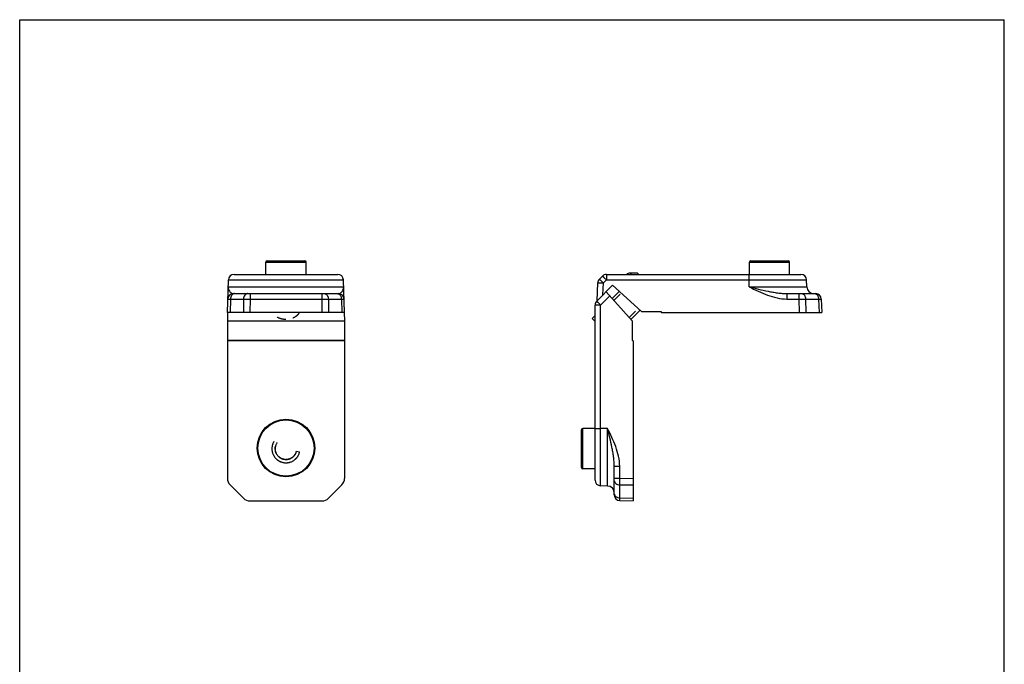
# Model space of a CAD drawing. Units: millimetres. Extents: x -5 to 205, y 1 to 298.
# Drawn here: x -5 to 205, y 160 to 298 of the extents above; entities that cross this region are included whole.
import ezdxf

# ---------------------------------------------------------------- set-up
doc = ezdxf.new("R2010")
doc.units = ezdxf.units.MM
doc.header["$LTSCALE"] = 19.36
doc.linetypes.add('HIDDEN', pattern=[0.2, 0.1, -0.1])
doc.layers.get('0').update_dxf_attribs({"linetype": 'CONTINUOUS'})
doc.layers.add('ALA_F', color=7, linetype='CONTINUOUS')
doc.layers.add('ALA_M', color=7, linetype='CONTINUOUS')

msp = doc.modelspace()

# ---------------------------------------------------------------- linework, layer by layer
for p, q in [((-5.172, 0.87), (-5.172, 297.87)), ((-5.172, 297.87), (204.828, 297.87)), ((204.828, 0.87), (204.828, 297.87))]:
    msp.add_line(p, q)
at = {"color": 7, "linetype": 'Continuous'}
for p, q in [((47.319, 243.524), (47.319, 246.124)), ((47.619, 246.424), (55.619, 246.424)), ((55.919, 243.524), (55.919, 246.124)), ((150.449, 243.524), (150.449, 246.124)), ((150.749, 246.424), (158.749, 246.424)), ((159.049, 243.524), (159.049, 246.124)), ((114.649, 202.324), (114.649, 210.324)), ((117.549, 210.624), (114.949, 210.624)), ((48.632, 206.6), (48.622, 206.442)), ((48.632, 206.6), (48.622, 206.459)), ((48.648, 206.741), (48.631, 206.592)), ((49.324, 206.171), (49.336, 206.047)), ((49.366, 206.785), (49.394, 206.906)), ((49.163, 204.602), (49.253, 204.48)), ((49.959, 204.732), (50.049, 204.643)), ((51.375, 204.037), (51.253, 204.053)), ((51.371, 204.037), (51.499, 204.027)), ((53.405, 204.875), (53.475, 204.966)), ((53.83, 205.69), (53.793, 205.572)), ((53.828, 205.683), (53.857, 205.793)), ((53.857, 205.793), (54.538, 205.632)), ((54.135, 204.689), (54.214, 204.817)), ((54.16, 204.728), (54.232, 204.849)), ((54.214, 204.817), (54.286, 204.949)), ((54.232, 204.849), (54.298, 204.973)), ((54.286, 204.949), (54.351, 205.084)), ((54.298, 204.973), (54.358, 205.1)), ((54.351, 205.084), (54.413, 205.23)), ((54.41, 205.223), (54.461, 205.364)), ((54.461, 205.362), (54.506, 205.507)), ((54.503, 205.496), (54.538, 205.632)), ((50.855, 203.423), (51.001, 203.388)), ((50.996, 203.389), (51.149, 203.361)), ((117.549, 202.024), (114.949, 202.024))]:
    msp.add_line(p, q, dxfattribs=at)
at = {"color": 9, "linetype": 'Continuous'}
for p, q in [((47.319, 246.124), (55.919, 246.124)), ((150.449, 246.124), (159.049, 246.124)), ((114.949, 202.024), (114.949, 210.624))]:
    msp.add_line(p, q, dxfattribs=at)
at = {"color": 7, "linetype": 'Continuous'}
for points in [[(48.622, 206.459), (48.619, 206.319), (48.623, 206.178), (48.633, 206.038), (48.65, 205.898), (48.673, 205.759), (48.703, 205.622), (48.739, 205.486), (48.781, 205.352), (48.83, 205.22), (48.885, 205.09), (48.945, 204.964), (49.012, 204.84), (49.085, 204.719)], [(48.622, 206.442), (48.619, 206.292), (48.625, 206.142), (48.638, 205.992), (48.658, 205.843), (48.686, 205.696), (48.721, 205.549), (48.763, 205.405), (48.813, 205.263), (48.87, 205.124), (48.933, 204.988), (49.003, 204.855), (49.08, 204.726), (49.163, 204.601)], [(49.047, 207.867), (48.973, 207.737), (48.905, 207.602), (48.845, 207.465), (48.791, 207.324), (48.744, 207.182), (48.705, 207.036), (48.673, 206.89), (48.648, 206.739)], [(49.007, 207.799), (48.941, 207.675), (48.88, 207.548), (48.826, 207.418), (48.778, 207.286), (48.736, 207.152), (48.7, 207.016), (48.671, 206.878)], [(49.324, 206.17), (49.319, 206.294), (49.321, 206.417), (49.33, 206.541), (49.344, 206.663), (49.366, 206.785)], [(49.41, 206.965), (49.381, 206.854), (49.358, 206.742), (49.34, 206.629), (49.327, 206.515), (49.321, 206.4), (49.32, 206.286)], [(49.335, 206.057), (49.351, 205.943), (49.373, 205.831), (49.4, 205.719), (49.433, 205.61), (49.471, 205.501), (49.515, 205.395), (49.564, 205.292), (49.618, 205.19), (49.677, 205.092), (49.741, 204.997), (49.809, 204.905), (49.882, 204.816)], [(49.961, 204.73), (49.878, 204.821), (49.8, 204.917), (49.727, 205.017), (49.659, 205.12), (49.597, 205.227), (49.541, 205.338), (49.491, 205.451), (49.448, 205.566), (49.41, 205.684), (49.379, 205.804), (49.354, 205.925), (49.336, 206.047)], [(49.763, 207.682), (49.698, 207.588), (49.637, 207.49), (49.581, 207.39), (49.531, 207.287), (49.485, 207.182), (49.445, 207.074), (49.41, 206.965)], [(49.246, 204.489), (49.335, 204.38), (49.428, 204.275), (49.527, 204.174), (49.63, 204.078), (49.737, 203.988), (49.849, 203.902), (49.964, 203.822), (50.083, 203.747), (50.206, 203.678), (50.331, 203.614), (50.46, 203.557), (50.591, 203.506), (50.724, 203.461)], [(49.253, 204.48), (49.348, 204.364), (49.449, 204.253), (49.555, 204.147), (49.667, 204.046), (49.783, 203.951), (49.905, 203.862), (50.03, 203.779), (50.159, 203.703), (50.292, 203.633), (50.429, 203.57), (50.568, 203.514), (50.71, 203.465), (50.859, 203.422)], [(50.041, 204.651), (50.126, 204.574), (50.215, 204.502), (50.308, 204.434), (50.404, 204.371), (50.503, 204.313), (50.604, 204.26), (50.708, 204.212), (50.815, 204.169), (50.923, 204.132), (51.033, 204.1), (51.145, 204.073)], [(51.258, 204.052), (51.131, 204.076), (51.011, 204.106), (50.893, 204.142), (50.777, 204.184), (50.663, 204.232), (50.552, 204.287), (50.444, 204.347), (50.339, 204.413), (50.239, 204.484), (50.142, 204.561), (50.049, 204.643)], [(51.486, 204.028), (51.6, 204.024), (51.715, 204.026), (51.829, 204.033), (51.943, 204.047), (52.056, 204.066), (52.168, 204.09), (52.279, 204.12), (52.388, 204.156), (52.495, 204.197), (52.6, 204.243), (52.702, 204.295)], [(52.802, 204.351), (52.692, 204.289), (52.581, 204.235), (52.467, 204.186), (52.351, 204.143), (52.233, 204.107), (52.113, 204.077), (51.991, 204.054), (51.869, 204.037), (51.746, 204.027), (51.622, 204.024), (51.499, 204.027)], [(53.515, 205.022), (53.442, 204.922), (53.364, 204.826), (53.281, 204.734), (53.194, 204.647), (53.101, 204.565), (53.005, 204.488), (52.904, 204.416), (52.799, 204.35)], [(52.899, 204.413), (52.993, 204.479), (53.083, 204.55), (53.17, 204.625), (53.252, 204.704), (53.331, 204.788), (53.405, 204.875)], [(53.041, 203.682), (53.171, 203.757), (53.298, 203.837), (53.42, 203.925), (53.538, 204.018), (53.651, 204.117), (53.759, 204.221), (53.862, 204.331), (53.959, 204.446), (54.05, 204.565), (54.135, 204.689)], [(53.164, 203.752), (53.283, 203.827), (53.398, 203.908), (53.509, 203.994), (53.617, 204.085), (53.719, 204.181), (53.817, 204.282), (53.911, 204.388), (53.999, 204.497), (54.082, 204.611), (54.16, 204.728)], [(53.475, 204.966), (53.541, 205.06), (53.601, 205.157), (53.657, 205.258), (53.708, 205.361), (53.753, 205.466)], [(53.793, 205.573), (53.749, 205.456), (53.7, 205.343), (53.644, 205.233), (53.582, 205.125), (53.515, 205.022)], [(51.134, 203.363), (51.274, 203.344), (51.414, 203.331), (51.554, 203.325), (51.695, 203.325), (51.835, 203.332), (51.975, 203.345), (52.115, 203.365), (52.253, 203.392), (52.389, 203.424), (52.524, 203.464), (52.658, 203.509), (52.788, 203.561), (52.917, 203.619)], [(51.149, 203.361), (51.297, 203.341), (51.447, 203.329), (51.597, 203.324), (51.748, 203.327), (51.898, 203.337), (52.047, 203.354), (52.195, 203.38), (52.342, 203.412), (52.486, 203.452), (52.629, 203.499), (52.769, 203.553), (52.907, 203.614), (53.042, 203.683)]]:
    msp.add_lwpolyline(points, dxfattribs=at)
for centre, start, end in [((47.619, 246.124), 90, 180), ((55.619, 246.124), 0, 90), ((150.749, 246.124), 90, 180), ((158.749, 246.124), 0, 90), ((114.949, 210.324), 90, 180), ((114.949, 202.324), 180, 270)]:
    msp.add_arc(centre, 0.3, start, end, dxfattribs=at)
at = {"layer": 'ALA_F', "color": 9, "linetype": 'Continuous'}
for p, q in [((124.996, 243.806), (125.277, 243.524)), ((39.362, 242.366), (63.877, 242.366)), ((119.222, 239.147), (119.311, 241.701)), ((119.311, 241.701), (119.976, 242.366)), ((119.976, 243.524), (119.976, 242.366)), ((119.976, 242.366), (162.656, 242.366)), ((150.399, 240.872), (150.399, 243.524)), ((39.309, 240.872), (63.929, 240.872)), ((43.988, 239.424), (43.988, 238.266)), ((59.25, 239.424), (59.25, 238.266)), ((150.399, 240.872), (162.709, 240.872)), ((158.474, 239.424), (158.474, 238.266)), ((161.03, 239.424), (161.03, 238.266)), ((39.804, 238.266), (39.705, 235.424)), ((39.804, 238.266), (42.575, 238.266)), ((42.575, 238.266), (42.534, 235.424)), ((43.988, 238.266), (43.947, 235.424)), ((43.988, 238.266), (59.25, 238.266)), ((59.25, 238.266), (59.291, 235.424)), ((60.664, 238.266), (60.705, 235.424)), ((60.664, 238.266), (63.435, 238.266)), ((63.435, 238.266), (63.534, 235.424)), ((158.474, 238.266), (161.03, 238.266)), ((161.03, 238.266), (161.071, 235.424)), ((162.443, 238.266), (162.484, 235.424)), ((162.443, 238.266), (165.214, 238.266)), ((165.214, 238.266), (165.313, 235.424))]:
    msp.add_line(p, q, dxfattribs=at)
at = {"layer": 'ALA_F', "color": 7, "linetype": 'Continuous'}
for p, q in [((126.624, 243.806), (124.996, 243.806)), ((126.624, 243.806), (126.906, 243.524)), ((39.119, 235.424), (39.362, 242.366)), ((40.561, 243.524), (62.678, 243.524)), ((64.119, 235.424), (63.877, 242.366)), ((117.979, 237.904), (118.111, 241.701)), ((118.462, 242.507), (119.127, 243.172)), ((119.976, 243.524), (161.457, 243.524)), ((162.709, 240.872), (162.656, 242.366)), ((40.418, 239.424), (62.821, 239.424)), ((122.71, 239.891), (121.182, 238.363)), ((121.266, 241.191), (127.449, 235.624)), ((158.474, 239.424), (164.6, 239.424)), ((165.8, 238.266), (165.899, 235.424)), ((64.119, 235.424), (39.119, 235.424)), ((127.175, 235.871), (125.202, 233.898)), ((127.449, 235.624), (131.549, 235.624)), ((131.549, 235.624), (131.749, 235.424)), ((131.749, 235.424), (165.899, 235.424))]:
    msp.add_line(p, q, dxfattribs=at)
at = {"layer": 'ALA_F', "color": 8, "linetype": 'HIDDEN'}
for p, q in [((121.554, 237.95), (123.123, 239.519)), ((124.83, 234.311), (126.762, 236.243))]:
    msp.add_line(p, q, dxfattribs=at)
at = {"layer": 'ALA_F', "color": 7, "linetype": 'Continuous'}
for centre, radius, start, end in [((124.996, 242.606), 1.2, 90, 130.04093), ((40.561, 242.324), 1.2, 90, 178), ((62.678, 242.324), 1.2, 2, 90), ((119.311, 241.659), 1.2, 135, 178), ((119.976, 242.324), 1.2, 90, 135), ((161.457, 242.324), 1.2, 2, 90), ((40.418, 238.224), 1.2, 90.00039, 178.00001), ((62.821, 238.224), 1.2, 2, 90), ((164.208, 240.924), 1.5, 182, 270), ((164.6, 238.224), 1.2, 1.99999, 89.99961)]:
    msp.add_arc(centre, radius, start, end, dxfattribs=at)
at = {"layer": 'ALA_F', "color": 9, "linetype": 'Continuous'}
for points, knots in [([(118.111, 241.701), (118.111, 241.701), (118.114, 241.703), (118.121, 241.706), (118.138, 241.709), (118.167, 241.711), (118.207, 241.714), (118.257, 241.716), (118.317, 241.717), (118.387, 241.718), (118.497, 241.718), (118.653, 241.717), (118.858, 241.714), (119.08, 241.708), (119.233, 241.703), (119.311, 241.701)], [0, 0, 0, 0, 0.0020878, 0.0060764, 0.0208246, 0.0448288, 0.0779646, 0.1199125, 0.1703136, 0.2286829, 0.2944545, 0.4456756, 0.6181275, 0.8053863, 1, 1, 1, 1]), ([(118.462, 242.507), (118.463, 242.508), (118.465, 242.507), (118.469, 242.505), (118.475, 242.501), (118.487, 242.492), (118.506, 242.476), (118.535, 242.45), (118.572, 242.418), (118.615, 242.378), (118.664, 242.332), (118.742, 242.258), (118.852, 242.152), (118.995, 242.013), (119.15, 241.86), (119.257, 241.755), (119.311, 241.701)], [0, 0, 0, 0, 0.0017096, 0.0054983, 0.0115821, 0.0199896, 0.0437658, 0.0766733, 0.1183893, 0.1685611, 0.2267159, 0.2923043, 0.4433277, 0.6159517, 0.8039311, 1, 1, 1, 1]), ([(119.127, 243.172), (119.128, 243.173), (119.13, 243.172), (119.134, 243.17), (119.14, 243.166), (119.152, 243.157), (119.172, 243.141), (119.201, 243.115), (119.237, 243.083), (119.28, 243.043), (119.329, 242.997), (119.407, 242.923), (119.517, 242.818), (119.66, 242.678), (119.815, 242.526), (119.922, 242.42), (119.976, 242.366)], [0, 0, 0, 0, 0.0017096, 0.0054983, 0.0115821, 0.0199895, 0.0437657, 0.0766732, 0.1183892, 0.168561, 0.2267157, 0.2923041, 0.4433275, 0.6159515, 0.8039311, 1, 1, 1, 1]), ([(39.309, 240.872), (39.304, 240.707), (39.348, 240.371), (39.537, 239.992), (39.754, 239.735), (39.949, 239.573), (40.17, 239.457), (40.336, 239.424), (40.418, 239.424)], [0, 0, 0, 0, 0.2481103, 0.4990611, 0.6260442, 0.7522745, 0.8765492, 1, 1, 1, 1]), ([(40.508, 239.406), (40.459, 239.395), (40.363, 239.358), (40.23, 239.272), (40.111, 239.156), (39.969, 238.96), (39.844, 238.661), (39.807, 238.4), (39.804, 238.266)], [0, 0, 0, 0, 0.1043797, 0.2138083, 0.3298324, 0.4529729, 0.7179694, 1, 1, 1, 1]), ([(40.652, 239.424), (40.616, 239.424), (40.567, 239.419), (40.52, 239.409), (40.508, 239.406)], [0, 0, 0, 0, 0.7479179, 1, 1, 1, 1]), ([(43.423, 239.424), (43.368, 239.424), (43.257, 239.408), (43.099, 239.341), (42.953, 239.232), (42.779, 239.033), (42.624, 238.707), (42.579, 238.416), (42.575, 238.266)], [0, 0, 0, 0, 0.1037861, 0.2112599, 0.3250689, 0.4468024, 0.7127313, 1, 1, 1, 1]), ([(59.816, 239.424), (59.87, 239.424), (59.981, 239.408), (60.14, 239.341), (60.285, 239.232), (60.46, 239.033), (60.614, 238.707), (60.66, 238.416), (60.664, 238.266)], [0, 0, 0, 0, 0.1037861, 0.2112599, 0.3250689, 0.4468024, 0.7127314, 1, 1, 1, 1]), ([(62.587, 239.424), (62.623, 239.424), (62.671, 239.419), (62.719, 239.409), (62.731, 239.406)], [0, 0, 0, 0, 0.7479179, 1, 1, 1, 1]), ([(62.731, 239.406), (62.779, 239.395), (62.875, 239.358), (63.008, 239.272), (63.128, 239.156), (63.269, 238.96), (63.394, 238.661), (63.431, 238.4), (63.435, 238.266)], [0, 0, 0, 0, 0.1043797, 0.2138082, 0.3298323, 0.4529729, 0.7179694, 1, 1, 1, 1]), ([(62.821, 239.424), (62.903, 239.424), (63.068, 239.457), (63.29, 239.573), (63.484, 239.735), (63.701, 239.992), (63.89, 240.371), (63.935, 240.707), (63.929, 240.872)], [0, 0, 0, 0, 0.1234509, 0.2477255, 0.373956, 0.5009391, 0.7518889, 1, 1, 1, 1]), ([(150.399, 240.872), (151.039, 240.556), (152.32, 239.93), (154.289, 239.091), (156.336, 238.456), (157.762, 238.266), (158.474, 238.266)], [0, 0, 0, 0, 0.2501019, 0.5001837, 0.7501961, 1, 1, 1, 1]), ([(150.399, 240.872), (151.071, 240.705), (152.413, 240.376), (154.095, 239.995), (155.442, 239.735), (156.451, 239.573), (157.461, 239.457), (158.137, 239.424), (158.474, 239.424)], [0, 0, 0, 0, 0.2527948, 0.5042698, 0.6291715, 0.7534152, 0.8770063, 1, 1, 1, 1]), ([(161.595, 239.424), (161.65, 239.424), (161.761, 239.408), (161.919, 239.341), (162.065, 239.232), (162.239, 239.033), (162.394, 238.707), (162.439, 238.416), (162.443, 238.266)], [0, 0, 0, 0, 0.1037861, 0.2112599, 0.3250689, 0.4468024, 0.7127314, 1, 1, 1, 1]), ([(164.366, 239.424), (164.421, 239.424), (164.532, 239.408), (164.69, 239.341), (164.836, 239.232), (165.01, 239.033), (165.165, 238.707), (165.21, 238.416), (165.214, 238.266)], [0, 0, 0, 0, 0.1037861, 0.2112599, 0.3250689, 0.4468024, 0.7127313, 1, 1, 1, 1]), ([(39.218, 238.266), (39.219, 238.266), (39.22, 238.266), (39.221, 238.267), (39.224, 238.267), (39.231, 238.267), (39.242, 238.268), (39.259, 238.268), (39.28, 238.269), (39.306, 238.269), (39.337, 238.269), (39.387, 238.269), (39.46, 238.269), (39.561, 238.268), (39.677, 238.267), (39.76, 238.266), (39.804, 238.266)], [0, 0, 0, 0, 0.0012719, 0.0044541, 0.0096527, 0.0168819, 0.0374359, 0.0661032, 0.1028409, 0.1475443, 0.2000927, 0.260365, 0.4035236, 0.5756925, 0.7752891, 1, 1, 1, 1]), ([(42.575, 238.266), (42.791, 238.268), (43.262, 238.27), (43.733, 238.268), (43.988, 238.266)], [0, 0, 0, 0, 0.4588381, 1, 1, 1, 1]), ([(59.25, 238.266), (59.505, 238.268), (59.976, 238.27), (60.448, 238.268), (60.664, 238.266)], [0, 0, 0, 0, 0.5411709, 1, 1, 1, 1]), ([(63.435, 238.266), (63.478, 238.266), (63.561, 238.267), (63.678, 238.268), (63.778, 238.269), (63.852, 238.269), (63.902, 238.269), (63.932, 238.269), (63.958, 238.269), (63.98, 238.268), (63.997, 238.268), (64.008, 238.267), (64.014, 238.267), (64.017, 238.267), (64.019, 238.266), (64.02, 238.266), (64.02, 238.266)], [0, 0, 0, 0, 0.2247382, 0.4243483, 0.5965262, 0.7396895, 0.7999618, 0.8525083, 0.8972071, 0.9339372, 0.9625938, 0.9831359, 0.9903593, 0.9955527, 0.9987306, 1, 1, 1, 1]), ([(161.03, 238.266), (161.285, 238.268), (161.756, 238.27), (162.227, 238.268), (162.443, 238.266)], [0, 0, 0, 0, 0.5411709, 1, 1, 1, 1]), ([(165.214, 238.266), (165.258, 238.266), (165.341, 238.267), (165.457, 238.268), (165.558, 238.269), (165.631, 238.269), (165.681, 238.269), (165.712, 238.269), (165.738, 238.269), (165.76, 238.268), (165.776, 238.268), (165.787, 238.267), (165.794, 238.267), (165.797, 238.267), (165.798, 238.266), (165.8, 238.266), (165.8, 238.266)], [0, 0, 0, 0, 0.2247161, 0.4243098, 0.5964772, 0.7396367, 0.7999097, 0.8524585, 0.8971614, 0.9338974, 0.9625617, 0.9831132, 0.990342, 0.9955411, 0.9987251, 1, 1, 1, 1])]:
    msp.add_open_spline(points, degree=3, knots=knots, dxfattribs=at)
at = {"layer": 'ALA_M', "color": 7, "linetype": 'Continuous'}
for p, q in [((117.9, 237.825), (121.266, 241.191)), ((119.882, 239.807), (125.449, 233.624)), ((39.183, 235.422), (39.126, 233.624)), ((64.056, 235.422), (64.112, 233.624)), ((117.549, 199.616), (117.549, 236.977)), ((39.126, 233.624), (39.126, 229.524)), ((39.126, 233.624), (64.112, 233.624)), ((64.112, 233.624), (64.112, 229.524)), ((116.921, 234.102), (117.549, 233.474)), ((125.449, 233.624), (125.449, 229.524)), ((39.126, 229.524), (39.119, 229.324)), ((39.119, 229.324), (39.119, 200.002)), ((64.119, 229.324), (39.119, 229.324)), ((39.126, 229.524), (64.112, 229.524)), ((64.112, 229.524), (64.119, 229.324)), ((64.119, 229.324), (64.119, 200.002)), ((125.449, 229.524), (125.649, 229.324)), ((125.649, 229.324), (125.649, 195.174)), ((121.649, 196.472), (121.649, 202.599)), ((39.705, 198.588), (42.534, 195.759)), ((60.705, 195.759), (63.534, 198.588)), ((120.201, 198.364), (118.707, 198.416)), ((43.947, 195.174), (59.291, 195.174)), ((122.807, 195.273), (125.649, 195.174))]:
    msp.add_line(p, q, dxfattribs=at)
at = {"layer": 'ALA_M', "color": 9, "linetype": 'Continuous'}
for p, q in [((118.707, 236.977), (120.666, 238.936)), ((118.707, 236.977), (117.549, 236.977)), ((118.707, 198.416), (118.707, 236.977)), ((117.549, 210.674), (118.707, 210.674)), ((120.201, 210.674), (118.707, 210.674)), ((120.201, 198.364), (120.201, 210.674)), ((121.649, 202.599), (122.807, 202.599)), ((122.807, 200.043), (122.807, 202.599)), ((121.649, 200.043), (122.807, 200.043)), ((122.807, 200.043), (125.649, 200.002)), ((122.807, 195.859), (122.807, 198.63)), ((122.807, 198.63), (125.649, 198.588)), ((122.807, 195.859), (125.649, 195.759))]:
    msp.add_line(p, q, dxfattribs=at)
at = {"layer": 'ALA_M', "color": 8, "linetype": 'HIDDEN'}
msp.add_line((117.549, 234.73), (116.921, 234.102), dxfattribs=at)
at = {"layer": 'ALA_M', "color": 7, "linetype": 'Continuous'}
for radius in [6.15, 6]:
    msp.add_circle((51.619, 206.474), radius, dxfattribs=at)
for centre, radius, start, end in [((118.749, 236.977), 1.2, 135, 180), ((118.749, 199.616), 1.2, 180, 268), ((120.149, 196.865), 1.5, 0, 88), ((122.849, 196.472), 1.2, 180, 268)]:
    msp.add_arc(centre, radius, start, end, dxfattribs=at)
for centre, major_axis in [((41.12, 200.003), (1.849, 0.766)), ((62.118, 200.003), (-1.849, 0.766)), ((43.948, 197.175), (0.766, 1.849)), ((59.29, 197.175), (-0.766, 1.849))]:
    msp.add_ellipse(centre, major_axis=major_axis, ratio=0.9992864, start_param=2.7491459, end_param=3.5340394, dxfattribs=at)
at = {"layer": 'ALA_M', "color": 9, "linetype": 'Continuous'}
for points, knots in [([(117.9, 237.825), (117.9, 237.825), (117.901, 237.822), (117.903, 237.819), (117.907, 237.813), (117.916, 237.801), (117.932, 237.781), (117.957, 237.752), (117.99, 237.716), (118.03, 237.673), (118.076, 237.623), (118.15, 237.545), (118.255, 237.436), (118.395, 237.292), (118.547, 237.137), (118.653, 237.031), (118.707, 236.977)], [0, 0, 0, 0, 0.0017096, 0.0054983, 0.0115821, 0.0199895, 0.0437657, 0.0766732, 0.1183892, 0.168561, 0.2267157, 0.2923041, 0.4433275, 0.6159515, 0.8039311, 1, 1, 1, 1]), ([(122.807, 202.599), (122.807, 203.311), (122.616, 204.737), (121.982, 206.783), (121.143, 208.753), (120.516, 210.034), (120.201, 210.674)], [0, 0, 0, 0, 0.2498038, 0.4998158, 0.7498974, 1, 1, 1, 1]), ([(121.649, 202.599), (121.649, 202.936), (121.616, 203.612), (121.5, 204.622), (121.338, 205.63), (121.078, 206.978), (120.697, 208.659), (120.367, 210.001), (120.201, 210.674)], [0, 0, 0, 0, 0.1229936, 0.2465846, 0.3708282, 0.4957295, 0.7472045, 1, 1, 1, 1]), ([(122.807, 198.63), (122.804, 198.846), (122.803, 199.317), (122.805, 199.788), (122.807, 200.043)], [0, 0, 0, 0, 0.4588381, 1, 1, 1, 1]), ([(121.649, 199.478), (121.649, 199.423), (121.664, 199.312), (121.732, 199.153), (121.841, 199.008), (122.04, 198.833), (122.366, 198.679), (122.656, 198.633), (122.807, 198.63)], [0, 0, 0, 0, 0.1037861, 0.2112599, 0.3250689, 0.4468024, 0.7127313, 1, 1, 1, 1]), ([(121.649, 196.707), (121.649, 196.67), (121.653, 196.622), (121.663, 196.574), (121.666, 196.562)], [0, 0, 0, 0, 0.7479179, 1, 1, 1, 1]), ([(121.666, 196.562), (121.678, 196.514), (121.714, 196.418), (121.801, 196.285), (121.917, 196.165), (122.113, 196.024), (122.412, 195.899), (122.673, 195.862), (122.807, 195.859)], [0, 0, 0, 0, 0.1043797, 0.2138083, 0.3298324, 0.4529729, 0.7179694, 1, 1, 1, 1]), ([(122.807, 195.273), (122.807, 195.273), (122.806, 195.274), (122.806, 195.276), (122.806, 195.279), (122.805, 195.285), (122.805, 195.296), (122.804, 195.313), (122.804, 195.335), (122.804, 195.361), (122.804, 195.392), (122.803, 195.442), (122.804, 195.515), (122.804, 195.615), (122.805, 195.732), (122.806, 195.815), (122.807, 195.859)], [0, 0, 0, 0, 0.0012719, 0.0044542, 0.0096528, 0.016882, 0.037436, 0.0661032, 0.1028409, 0.1475442, 0.2000927, 0.260365, 0.4035237, 0.5756924, 0.7752889, 1, 1, 1, 1])]:
    msp.add_open_spline(points, degree=3, knots=knots, dxfattribs=at)
at = {"layer": 'ALA_M', "color": 8, "linetype": 'HIDDEN'}
for points, knots in [([(51.619, 233.898), (51.41, 233.898), (50.992, 233.931), (50.389, 234.076), (49.845, 234.31), (49.373, 234.627), (49.009, 234.999), (48.838, 235.282), (48.774, 235.424)], [0, 0, 0, 0, 0.1677521, 0.3355042, 0.5032563, 0.6710083, 0.8387604, 1, 1, 1, 1]), ([(54.465, 235.424), (54.401, 235.282), (54.23, 234.999), (53.866, 234.627), (53.393, 234.31), (52.849, 234.076), (52.246, 233.931), (51.828, 233.898), (51.619, 233.898)], [0, 0, 0, 0, 0.1612396, 0.3289917, 0.4967437, 0.6644958, 0.8322479, 1, 1, 1, 1])]:
    msp.add_open_spline(points, degree=3, knots=knots, dxfattribs=at)

doc.saveas('drawing.dxf')
